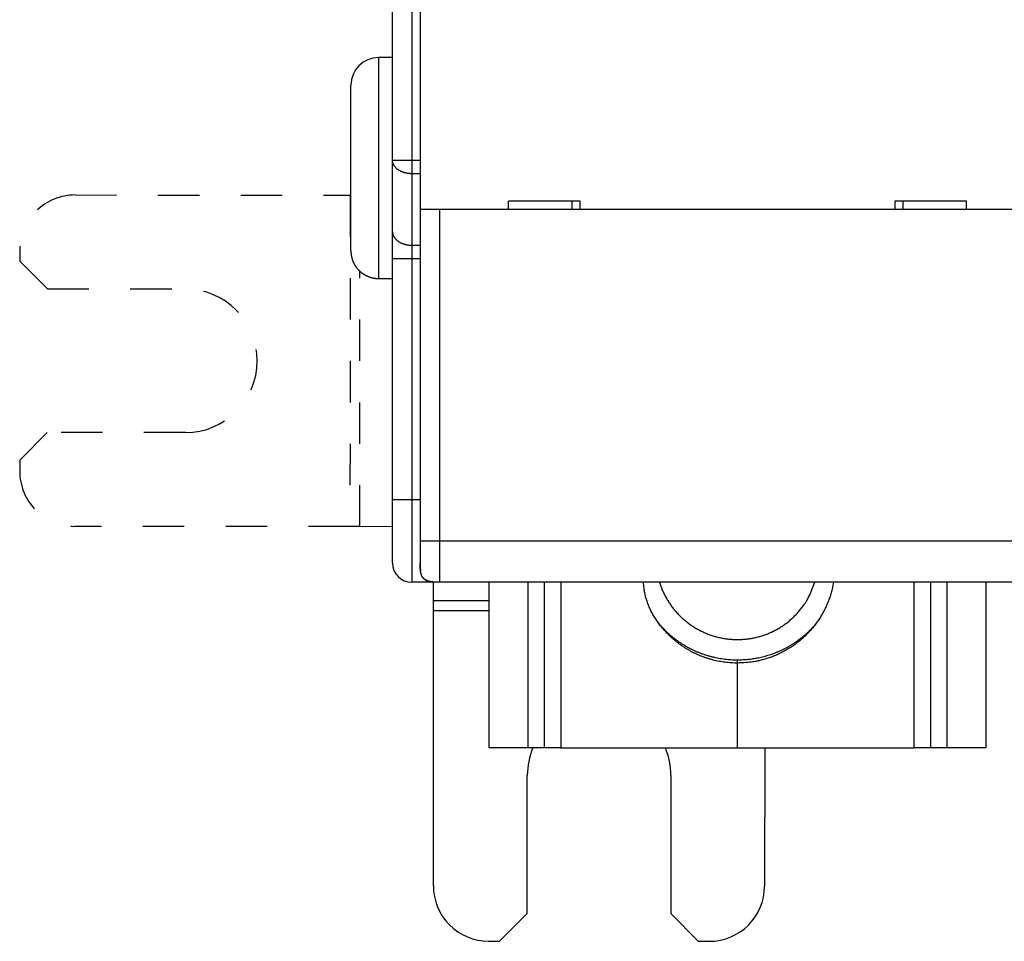
# Model space of a CAD drawing. Extents: x 53 to 594, y 0 to 378.
# Drawn here: x 358 to 393, y 89 to 123 of the extents above; entities that cross this region are included whole.
import ezdxf

# ---------------------------------------------------------------- set-up
doc = ezdxf.new("R2010")
doc.units = 0
doc.linetypes.add('HIDDEN', pattern=[4.5, 1.5, -1.5, 1.5])
doc.linetypes.add('HIDDENNEW0', pattern=[4.5, 1.5, -1.5, 1.5])
doc.layers.add('MUOTOVIIVAT', color=40, linetype='HIDDENNEW0')
doc.layers.add('TANGVIIVATNONDEF', color=3, linetype='HIDDENNEW0')

msp = doc.modelspace()

# ---------------------------------------------------------------- linework, layer by layer
at = {"layer": 'MUOTOVIIVAT', "color": 40, "linetype": 'CONTINUOUS'}
for p, q in [((371.0803, 117.69287), (371.0803, 187.11297)), ((372.0803, 124.00292), (372.0803, 115.90292)), ((371.0803, 121.40292), (370.5749, 121.40292)), ((369.57491, 114.40292), (369.57491, 120.40292)), ((371.0803, 115.10292), (371.0803, 117.69287)), ((369.55049, 116.41736), (369.57492, 116.41732)), ((375.2803, 115.90292), (375.2803, 116.20292)), ((377.8803, 116.20292), (375.2803, 116.20292)), ((377.5803, 116.20292), (377.5803, 115.90292)), ((377.8803, 115.90292), (377.8803, 116.20292)), ((389.2803, 116.20292), (389.2803, 115.90292)), ((391.8803, 116.20292), (389.2803, 116.20292)), ((389.58029, 115.9029), (389.58029, 116.20291)), ((391.8803, 115.90292), (391.8803, 116.20292)), ((372.0803, 115.90292), (372.0803, 103.90294)), ((372.7803, 115.90292), (372.0803, 115.90292)), ((394.3803, 115.90292), (372.7803, 115.90292)), ((371.0803, 114.11297), (371.0803, 115.10292)), ((371.0803, 105.40292), (371.0803, 114.11297)), ((370.5749, 113.40293), (371.0803, 113.40292)), ((371.0803, 103.10292), (371.0803, 105.40292)), ((372.0803, 103.90294), (372.0803, 103.16349)), ((372.5803, 102.40292), (371.7803, 102.40292)), ((372.57203, 101.73249), (372.57268, 102.40294)), ((372.5803, 102.40977), (372.5803, 102.40292)), ((372.78032, 102.40294), (372.5803, 102.40292)), ((394.3803, 102.40292), (372.7803, 102.40292)), ((374.5803, 96.40292), (374.58032, 102.40294)), ((375.98031, 102.40294), (375.98031, 96.40293)), ((376.58031, 102.40294), (376.5803, 96.40292)), ((390.5803, 96.40292), (390.5803, 102.40294)), ((391.1803, 96.40293), (391.1803, 102.40292)), ((392.58029, 102.40294), (392.5803, 96.40292)), ((372.57169, 101.37894), (372.57203, 101.73249)), ((374.5803, 101.73058), (372.57204, 101.73251)), ((372.5622, 91.41258), (372.57169, 101.37894)), ((372.57168, 101.37894), (374.5803, 101.37703)), ((383.5803, 99.4776), (383.5803, 99.58267)), ((383.5803, 96.40292), (383.5803, 99.4776)), ((375.9803, 96.40292), (374.5803, 96.40292)), ((376.5803, 96.40292), (375.9803, 96.40292)), ((377.1803, 96.40292), (376.5803, 96.40292)), ((377.1803, 96.40292), (383.5803, 96.40292)), ((383.5803, 96.40292), (389.9803, 96.40292)), ((384.56696, 96.40293), (384.56219, 91.40115)), ((390.5803, 96.40292), (389.9803, 96.40292)), ((391.1803, 96.40292), (390.5803, 96.40292)), ((392.5803, 96.40292), (391.1803, 96.40292)), ((375.96124, 90.40934), (375.96601, 95.40934)), ((381.166, 95.40439), (381.16124, 90.40439)), ((374.96029, 89.4103), (375.96124, 90.40934)), ((381.16124, 90.40439), (382.16028, 89.40344)), ((374.56029, 89.41068), (374.96029, 89.4103)), ((382.16028, 89.40344), (382.56028, 89.40305))]:
    msp.add_line(p, q, dxfattribs=at)
at = {"layer": 'MUOTOVIIVAT', "color": 40, "linetype": 'HIDDEN'}
for p, q in [((359.58413, 116.42686), (369.55049, 116.41736)), ((369.5505, 116.41735), (369.53905, 104.41738)), ((357.58223, 114.42876), (357.58185, 114.02876)), ((357.58185, 114.02876), (358.58089, 113.02781)), ((369.89262, 104.41702), (369.90142, 113.66372)), ((358.58089, 113.02781), (363.58089, 113.02304)), ((358.57594, 107.82781), (357.57499, 106.82877)), ((363.57594, 107.82305), (358.57594, 107.82781)), ((357.57499, 106.82877), (357.5746, 106.42877)), ((369.53905, 104.41736), (359.5727, 104.42686)), ((369.89261, 104.41703), (369.53905, 104.41736)), ((371.0803, 104.41589), (369.89261, 104.41703))]:
    msp.add_line(p, q, dxfattribs=at)
at = {"layer": 'MUOTOVIIVAT', "color": 40, "linetype": 'CONTINUOUS'}
for points in [[(369.57492, 114.4029), (369.5752, 114.37921, 0.00614818), (369.57606, 114.35533, 0.0059705), (369.5775, 114.33124, 0.00592757), (369.57953, 114.30697, 0.00605902), (369.5822, 114.28255, 0.00612281), (369.58548, 114.25799, 0.00616993), (369.58941, 114.23332, 0.0062036), (369.59399, 114.20856, 0.00626889), (369.59924, 114.18373, 0.00630776), (369.60515, 114.15886, 0.00636395), (369.61176, 114.13398, 0.00639853), (369.61905, 114.1091, 0.00645219), (369.62705, 114.08427, 0.00648462), (369.63573, 114.0595, 0.00653354), (369.64513, 114.03482, 0.00656295), (369.65522, 114.01027, 0.00660723), (369.66603, 113.98587, 0.00663355), (369.67754, 113.96165, 0.0066727), (369.68975, 113.93765, 0.00669568), (369.70265, 113.91388, 0.0067294), (369.71625, 113.89039, 0.00674886), (369.73052, 113.86719, 0.00677687), (369.74548, 113.84432, 0.00679263), (369.76108, 113.82181, 0.00681467), (369.77735, 113.79969, 0.00682661), (369.79423, 113.77798, 0.00684249), (369.81175, 113.75672, 0.0068505), (369.82986, 113.73591, 0.00686008), (369.84855, 113.71561, 0.00686408), (369.8678, 113.69581, 0.00686726), (369.8876, 113.67657, 0.00686725), (369.9079, 113.65787, 0.00686406), (369.92871, 113.63976, 0.00686004), (369.94997, 113.62225, 0.00685043), (369.97168, 113.60536, 0.00684243), (369.9938, 113.5891, 0.0068266), (370.01631, 113.57349, 0.00681456), (370.03917, 113.55854, 0.00679229), (370.06237, 113.54426, 0.00677681), (370.08587, 113.53066, 0.00674957), (370.10963, 113.51776, 0.00672903), (370.13364, 113.50555, 0.00669251), (370.15786, 113.49405, 0.00667336), (370.18226, 113.48323, 0.00664399), (370.20681, 113.47314, 0.00660405), (370.23149, 113.46374, 0.00652599), (370.25624, 113.45506, 0.00654403), (370.28109, 113.44706, 0.00660865), (370.30601, 113.43977, 0.00641451), (370.33085, 113.43316, 0.00598952), (370.35553, 113.42725, 0.0064951), (370.38055, 113.422, 0.00756007), (370.40606, 113.4174, 0.00585022), (370.42998, 113.41348, 0.0023088), (370.45158, 113.41028, 0.00789542), (370.47896, 113.40754, 0.0133607), (370.52063, 113.40509, 0.00669746), (370.5749, 113.40293, 0.00363222)], [(372.0803, 103.90294), (372.0803, 103.8987, -0.00000345), (372.0803, 103.89446, -0.00000359), (372.0803, 103.89021, -0.00000343), (372.0803, 103.88596, -0.00000294), (372.0803, 103.8817, -0.00000258), (372.0803, 103.87744, -0.00000225), (372.0803, 103.87317, -0.00000194), (372.0803, 103.8689, -0.00000158), (372.0803, 103.86463, -0.00000126), (372.0803, 103.86035, -0.00000091), (372.0803, 103.85607, -0.0000006), (372.08029, 103.8518, -0.00000024), (372.08029, 103.84752, 0.00000007), (372.08029, 103.84324, 0.00000041), (372.08029, 103.83896, 0.00000073), (372.08029, 103.83468, 0.00000111), (372.08029, 103.8304, 0.00000133), (372.08029, 103.82612, 0.00000146), (372.08029, 103.82185, 0.00000155), (372.08029, 103.81758, 0.00000161), (372.08029, 103.81331, 0.00000168), (372.08029, 103.80904, 0.00000176), (372.08029, 103.80478, 0.00000183), (372.08028, 103.80052, 0.00000191), (372.08028, 103.79626, 0.00000198), (372.08028, 103.79201, 0.00000206), (372.08028, 103.78776, 0.00000214), (372.08028, 103.78352, 0.00000223), (372.08028, 103.77928, 0.00000228), (372.08028, 103.77505, 0.0000023), (372.08028, 103.77082, 0.0000023), (372.08028, 103.7666, 0.00000228), (372.08028, 103.76239, 0.00000226), (372.08028, 103.75818, 0.00000225), (372.08028, 103.75398, 0.00000224), (372.08028, 103.74979, 0.00000223), (372.08028, 103.74561, 0.00000222), (372.08028, 103.74143, 0.00000221), (372.08028, 103.73727, 0.0000022), (372.08028, 103.73311, 0.0000022), (372.08028, 103.72897, 0.00000219), (372.08028, 103.72483, 0.00000216), (372.08028, 103.72071, 0.00000219), (372.08028, 103.7166, 0.00000228), (372.08028, 103.7125, 0.00000246), (372.08028, 103.70841, 0.00000275), (372.08028, 103.70434, 0.000003), (372.08028, 103.70028, 0.00000327), (372.08028, 103.69624, 0.00000352), (372.08028, 103.69222, 0.00000381), (372.08028, 103.68822, 0.00000408), (372.08028, 103.68424, 0.00000438), (372.08028, 103.68028, 0.00000467), (372.08028, 103.67634, 0.000005), (372.08028, 103.67243, 0.00000529), (372.08028, 103.66855, 0.00000559), (372.08028, 103.66469, 0.00000598), (372.08028, 103.66086, 0.00000652), (372.08029, 103.65706, 0.00000665), (372.08029, 103.6533, 0.00000648), (372.08029, 103.64959, 0.00000767), (372.08029, 103.64586, 0.00000993), (372.08029, 103.64208, 0.00000772), (372.08029, 103.63856, 0.00000218), (372.08029, 103.63539, 0.0000121), (372.0803, 103.63141, 0.0000231), (372.0803, 103.62539, 0.00001184), (372.0803, 103.61759, 0.00000632)], [(372.0803, 103.16349), (372.0803, 103.1608, 0.00000872), (372.0803, 103.15825, 0.00000986), (372.0803, 103.15583, 0.00001071), (372.08029, 103.15353, 0.00001092), (372.08029, 103.15135, 0.00001136), (372.08029, 103.14927, 0.00001181), (372.08029, 103.14731, 0.00001233), (372.08029, 103.14544, 0.0000126), (372.08029, 103.14367, 0.00001298), (372.08029, 103.14198, 0.00001309), (372.08028, 103.14038, 0.00001328), (372.08028, 103.13884, 0.00001312), (372.08028, 103.13738, 0.000013), (372.08028, 103.13599, 0.00001245), (372.08028, 103.13465, 0.0000119), (372.08028, 103.13336, 0.00001084), (372.08028, 103.13211, 0.00000979), (372.08028, 103.13091, 0.00000825), (372.08028, 103.12973, 0.00000659), (372.08028, 103.12859, 0.00000424), (372.08028, 103.12747, 0.00000297), (372.08028, 103.12636, 0.00000254), (372.08028, 103.12528, 0.00000251), (372.08028, 103.12421, 0.00000288), (372.08028, 103.12316, 0.00000316), (372.08028, 103.12213, 0.00000337), (372.08028, 103.12113, 0.00000362), (372.08028, 103.12014, 0.00000392), (372.08028, 103.11918, 0.00000423), (372.08028, 103.11823, 0.00000457), (372.08028, 103.11731, 0.00000494), (372.08028, 103.11641, 0.00000535), (372.08028, 103.11553, 0.00000579), (372.08028, 103.11468, 0.00000628), (372.08028, 103.11385, 0.00000682), (372.08028, 103.11304, 0.0000074), (372.08028, 103.11226, 0.00000801), (372.08028, 103.1115, 0.00000863), (372.08028, 103.11077, 0.00000934), (372.08028, 103.11006, 0.0000101), (372.08028, 103.10938, 0.00001097), (372.08028, 103.10872, 0.0000119), (372.08028, 103.10808, 0.00001296), (372.08028, 103.10746, 0.00001412), (372.08028, 103.10687, 0.00001545), (372.08028, 103.10631, 0.00001691), (372.08028, 103.10577, 0.00001862), (372.08028, 103.10525, 0.00002053), (372.08028, 103.10475, 0.00002271), (372.08028, 103.10428, 0.00002508), (372.08028, 103.10383, 0.00002956), (372.08028, 103.10341, 0.00003689), (372.08028, 103.10301, 0.00004549), (372.08028, 103.10263, 0.00005636), (372.08028, 103.10228, 0.00006866), (372.08028, 103.10195, 0.00008329), (372.08029, 103.10164, 0.00010313), (372.08029, 103.10136, 0.00013043), (372.08029, 103.1011, 0.00015651), (372.08029, 103.10086, 0.00017879), (372.08029, 103.10065, 0.00025197), (372.08029, 103.10046, 0.00040557), (372.08029, 103.10029, 0.00041733), (372.08029, 103.10014, 0.00015279), (372.08029, 103.10002, 0.00087604), (372.0803, 103.09992, 0.00345401), (372.0803, 103.09983, 0.00504558), (372.0803, 103.09975, 0.00601086)], [(372.7803, 102.40292), (372.74315, 102.40312, -0.00238769), (372.70812, 102.40367, -0.00274621), (372.67531, 102.40457, -0.00305765), (372.64445, 102.4058, -0.00317632), (372.61539, 102.40735, -0.00337206), (372.58792, 102.40919, -0.00360462), (372.56199, 102.41133, -0.00387325), (372.53742, 102.41374, -0.00409889), (372.51416, 102.41643, -0.00437816), (372.49207, 102.41939, -0.00464003), (372.47112, 102.42262, -0.00495158), (372.45117, 102.4261, -0.00523545), (372.43221, 102.42984, -0.00557109), (372.41412, 102.43384, -0.00587988), (372.3969, 102.4381, -0.00623837), (372.38045, 102.44261, -0.00656614), (372.36476, 102.44738, -0.00693998), (372.34975, 102.45241, -0.00727933), (372.33542, 102.45771, -0.00765783), (372.32169, 102.46327, -0.00799648), (372.30856, 102.4691, -0.00836391), (372.29598, 102.47521, -0.00868532), (372.28393, 102.48161, -0.00902154), (372.27238, 102.48829, -0.00930533), (372.26131, 102.49527, -0.00958716), (372.25069, 102.50256, -0.0098113), (372.24052, 102.51017, -0.01001555), (372.23074, 102.5181, -0.01015976), (372.22138, 102.52638, -0.01026732), (372.21238, 102.535, -0.01031713), (372.20376, 102.54399, -0.01031714), (372.19548, 102.55336, -0.01026733), (372.18755, 102.56313, -0.01015975), (372.17994, 102.57331, -0.0100155), (372.17266, 102.58393, -0.00981131), (372.16567, 102.595, -0.00958735), (372.15899, 102.60655, -0.00930527), (372.15259, 102.6186, -0.00902092), (372.14648, 102.63118, -0.00868551), (372.14065, 102.64431, -0.00836589), (372.13509, 102.65803, -0.00799585), (372.12979, 102.67237, -0.0076516), (372.12476, 102.68738, -0.00728136), (372.11999, 102.70307, -0.00695901), (372.11548, 102.71952, -0.00655975), (372.11122, 102.73674, -0.00618174), (372.10723, 102.75481, -0.00589951), (372.10348, 102.77379, -0.0057338), (372.1, 102.79381, -0.0051773), (372.09677, 102.81469, -0.00449735), (372.09382, 102.83649, -0.00481288), (372.09112, 102.86004, -0.00553233), (372.0887, 102.88575, -0.00366023), (372.08657, 102.91054, -0.00075844), (372.08477, 102.93349, -0.00524756), (372.08318, 102.96707, -0.00783989), (372.08169, 103.02444, -0.00314007), (372.0803, 103.10292, -0.00149451)], [(372.0803, 103.09975), (372.08031, 103.09732, 0.00017707), (372.08031, 103.09489, 0.00017442), (372.08031, 103.09245, 0.0001743), (372.08032, 103.09, 0.00017717), (372.08033, 103.08754, 0.00017892), (372.08033, 103.08507, 0.00018046), (372.08035, 103.08259, 0.0001818), (372.08036, 103.0801, 0.00018375), (372.08037, 103.07761, 0.00018527), (372.08039, 103.07511, 0.00018717), (372.08041, 103.07259, 0.00018872), (372.08043, 103.07008, 0.00019071), (372.08045, 103.06755, 0.00019232), (372.08048, 103.06502, 0.00019437), (372.08051, 103.06248, 0.00019604), (372.08053, 103.05993, 0.00019814), (372.08057, 103.05738, 0.00019988), (372.0806, 103.05482, 0.00020205), (372.08063, 103.05225, 0.00020386), (372.08067, 103.04968, 0.00020609), (372.08071, 103.0471, 0.00020796), (372.08075, 103.04452, 0.00021027), (372.0808, 103.04193, 0.00021221), (372.08085, 103.03933, 0.00021459), (372.08089, 103.03673, 0.00021661), (372.08095, 103.03413, 0.00021906), (372.081, 103.03152, 0.00022115), (372.08106, 103.02891, 0.00022368), (372.08112, 103.02629, 0.00022585), (372.08118, 103.02367, 0.00022847), (372.08124, 103.02105, 0.00023072), (372.08131, 103.01842, 0.00023342), (372.08138, 103.01579, 0.00023575), (372.08145, 103.01315, 0.00023854), (372.08152, 103.01051, 0.00024097), (372.0816, 103.00787, 0.00024385), (372.08168, 103.00523, 0.00024637), (372.08176, 103.00258, 0.00024934), (372.08184, 102.99994, 0.00025196), (372.08193, 102.99729, 0.00025505), (372.08202, 102.99464, 0.00025775), (372.08212, 102.99198, 0.00026088), (372.08221, 102.98933, 0.00026379), (372.08231, 102.98667, 0.00026731), (372.08241, 102.98402, 0.00027073), (372.08252, 102.98136, 0.00027495), (372.08263, 102.9787, 0.00027861), (372.08274, 102.97604, 0.00028273), (372.08285, 102.97338, 0.00028636), (372.08297, 102.97072, 0.0002905), (372.08309, 102.96806, 0.00029413), (372.08321, 102.9654, 0.00029827), (372.08334, 102.96273, 0.0003019), (372.08347, 102.96007, 0.00030604), (372.0836, 102.9574, 0.00030968), (372.08374, 102.95474, 0.00031381), (372.08388, 102.95207, 0.00031745), (372.08402, 102.9494, 0.00032158), (372.08417, 102.94673, 0.00032522), (372.08432, 102.94406, 0.00032935), (372.08448, 102.94139, 0.00033299), (372.08463, 102.93872, 0.00033713), (372.0848, 102.93605, 0.00034076), (372.08496, 102.93338, 0.00034488), (372.08513, 102.93071, 0.00034854), (372.0853, 102.92803, 0.00035276), (372.08548, 102.92536, 0.00035628), (372.08566, 102.92268, 0.00036013), (372.08585, 102.92001, 0.00036318), (372.08604, 102.91733, 0.00036636), (372.08623, 102.91466, 0.00036934), (372.08642, 102.91198, 0.00037288), (372.08663, 102.90931, 0.00037615), (372.08683, 102.90663, 0.00037992), (372.08704, 102.90396, 0.00038343), (372.08725, 102.90129, 0.00038747), (372.08747, 102.89862, 0.00039125), (372.08769, 102.89596, 0.00039557), (372.08791, 102.8933, 0.00039963), (372.08814, 102.89064, 0.00040424), (372.08838, 102.88798, 0.00040859), (372.08861, 102.88533, 0.0004135), (372.08886, 102.88268, 0.00041815), (372.0891, 102.88003, 0.00042337), (372.08935, 102.87739, 0.00042836), (372.0896, 102.87475, 0.00043397), (372.08986, 102.87212, 0.00043923), (372.09013, 102.8695, 0.00044498), (372.09039, 102.86688, 0.0004486), (372.09066, 102.86426, 0.00045053), (372.09094, 102.86166, 0.00045276), (372.09122, 102.85906, 0.00045513), (372.0915, 102.85647, 0.00045857), (372.09178, 102.85389, 0.00046289), (372.09207, 102.85131, 0.00046546), (372.09237, 102.84875, 0.00046635), (372.09267, 102.8462, 0.0004756), (372.09297, 102.84366, 0.00049213), (372.09327, 102.84113, 0.00048057), (372.09358, 102.83862, 0.00044486), (372.09389, 102.83614, 0.00050215), (372.0942, 102.83364, 0.00062696), (372.09453, 102.8311, 0.00045443), (372.09484, 102.82872, 0.00004068), (372.09512, 102.82657, 0.00068214), (372.09549, 102.82386, 0.00150795), (372.09607, 102.81973, 0.00077541), (372.09684, 102.81436, 0.00039938)], [(372.27224, 102.48838), (372.27371, 102.48749, 0.00128502), (372.27519, 102.48661, 0.00127298), (372.27667, 102.48574, 0.00126036), (372.27817, 102.48486, 0.00124781), (372.27968, 102.48399, 0.00123413), (372.28121, 102.48313, 0.00122013), (372.28274, 102.48226, 0.0012091), (372.28429, 102.4814, 0.00120259), (372.28585, 102.48054, 0.00119783), (372.28742, 102.47969, 0.00119789), (372.28901, 102.47884, 0.00119569), (372.2906, 102.47799, 0.00119474), (372.29221, 102.47714, 0.00119251), (372.29383, 102.4763, 0.00119239), (372.29546, 102.47547, 0.00119039), (372.29711, 102.47463, 0.0011899), (372.29876, 102.4738, 0.00118899), (372.30043, 102.47298, 0.0011911), (372.3021, 102.47216, 0.0011862), (372.30379, 102.47134, 0.00117738), (372.30549, 102.47053, 0.00116452), (372.3072, 102.46972, 0.00114815), (372.30892, 102.46892, 0.00113455), (372.31065, 102.46812, 0.00112277), (372.31239, 102.46733, 0.00111227), (372.31413, 102.46655, 0.00110247), (372.31589, 102.46577, 0.00109416), (372.31764, 102.465, 0.00108677), (372.31941, 102.46423, 0.00108079), (372.32118, 102.46347, 0.00107573), (372.32295, 102.46272, 0.00107176), (372.32473, 102.46198, 0.0010684), (372.32651, 102.46124, 0.00106719), (372.3283, 102.46051, 0.00106795), (372.33008, 102.45979, 0.00106565), (372.33187, 102.45907, 0.00105902), (372.33366, 102.45837, 0.00104836), (372.33545, 102.45767, 0.00102983), (372.33724, 102.45699, 0.00101505), (372.33903, 102.4563, 0.00099946), (372.34082, 102.45563, 0.00098606), (372.34261, 102.45497, 0.00097042), (372.34441, 102.45431, 0.00095734), (372.3462, 102.45367, 0.0009424), (372.34798, 102.45303, 0.0009299), (372.34977, 102.45239, 0.00091543), (372.35156, 102.45177, 0.0009034), (372.35334, 102.45115, 0.00088939), (372.35513, 102.45054, 0.00087788), (372.35691, 102.44994, 0.00086447), (372.35868, 102.44935, 0.00085323), (372.36046, 102.44876, 0.00083981), (372.36223, 102.44819, 0.00082963), (372.364, 102.44762, 0.00081821), (372.36576, 102.44705, 0.00080622), (372.36752, 102.4465, 0.00078982), (372.36928, 102.44595, 0.00078584), (372.37103, 102.44541, 0.0007877), (372.37278, 102.44488, 0.00075849), (372.37452, 102.44435, 0.00070278), (372.37624, 102.44384, 0.00075843), (372.37798, 102.44332, 0.00087855), (372.37976, 102.44281, 0.0006727), (372.38143, 102.44232, 0.0002592), (372.38293, 102.44189, 0.00090644), (372.38485, 102.44135, 0.00151882), (372.38777, 102.44054, 0.00075121), (372.3916, 102.43949, 0.000405)], [(383.58028, 99.47761), (383.46806, 99.47942, -0.00778598), (383.35615, 99.48467, -0.00783601), (383.24452, 99.49351, -0.0078306), (383.13336, 99.50577, -0.00781214), (383.0229, 99.52156, -0.00780424), (382.91327, 99.54067, -0.00778051), (382.80464, 99.5632, -0.00776275), (382.69713, 99.58894, -0.00773227), (382.59094, 99.61795, -0.00771145), (382.48616, 99.65001, -0.00767133), (382.38297, 99.68517, -0.00764476), (382.28145, 99.7232, -0.00759715), (382.18177, 99.76412, -0.0075661), (382.08398, 99.8077, -0.0075108), (381.98826, 99.85394, -0.0074752), (381.89462, 99.9026, -0.00741297), (381.80324, 99.95367, -0.00737324), (381.71409, 100.00693, -0.00730459), (381.62735, 100.06233, -0.00726104), (381.54297, 100.11967, -0.00718662), (381.46111, 100.17889, -0.0071396), (381.3817, 100.23979, -0.00705998), (381.30489, 100.3023, -0.00700993), (381.23059, 100.36623, -0.00692598), (381.15893, 100.4315, -0.00687301), (381.08981, 100.49795, -0.00678465), (381.02335, 100.56549, -0.00673014), (380.95944, 100.63397, -0.00664065), (380.89816, 100.70329, -0.00658137), (380.8394, 100.77331, -0.00648192), (380.78325, 100.84394, -0.00643125), (380.72957, 100.91507, -0.00635578), (380.67843, 100.98662, -0.00626781), (380.62971, 101.05841, -0.00610158), (380.58349, 101.13033, -0.00613855), (380.53953, 101.20255, -0.00626967), (380.49778, 101.27546, -0.00690379), (380.458, 101.34995, -0.00802027), (380.42015, 101.42689, -0.00801871), (380.38435, 101.5056, -0.00741981), (380.35089, 101.5858, -0.00842219), (380.31958, 101.66952, -0.01045064), (380.29059, 101.75761, -0.00774894), (380.26473, 101.84154, -0.00213312), (380.24254, 101.91844, -0.01158612), (380.22083, 102.02139, -0.02030569), (380.19646, 102.18521, -0.00957414), (380.16996, 102.40294, -0.00488957)], [(380.7575, 102.40292), (380.80268, 102.26742, 0.01290088), (380.85512, 102.13292, 0.01246249), (380.91514, 101.99938, 0.01230413), (380.98244, 101.86738, 0.01265964), (381.05733, 101.73774, 0.01282051), (381.13941, 101.61094, 0.0128934), (381.22881, 101.48768, 0.01293216), (381.32501, 101.36837, 0.0130334), (381.42801, 101.25378, 0.0130724), (381.5372, 101.14423, 0.01310982), (381.65241, 101.04045, 0.01311402), (381.77295, 100.94265, 0.01311164), (381.89854, 100.8515, 0.0130909), (382.02843, 100.76707, 0.01304289), (382.16222, 100.68995, 0.01299504), (382.29916, 100.62006, 0.01290348), (382.43876, 100.55786, 0.01283351), (382.5803, 100.50316, 0.01270758), (382.72323, 100.45629, 0.01260871), (382.8669, 100.4169, 0.01243069), (383.01071, 100.38523, 0.01233684), (383.15418, 100.36083, 0.0121853), (383.29675, 100.34382, 0.01199373), (383.43777, 100.3336, 0.01163909), (383.57692, 100.3302, 0.01178315), (383.71602, 100.3333, 0.01180627), (383.85687, 100.34321, 0.01169121), (383.99919, 100.35993, 0.01205286), (384.14237, 100.38406, 0.01225201), (384.28586, 100.41546, 0.0124203), (384.42913, 100.45461, 0.01252515), (384.57163, 100.50125, 0.01270737), (384.71268, 100.55576, 0.01282274), (384.85173, 100.61778, 0.01297754), (384.98809, 100.68755, 0.01302754), (385.12124, 100.76455, 0.01305695), (385.25043, 100.84884, 0.01320394), (385.37531, 100.94002, 0.01348511), (385.49518, 101.0381, 0.01317908), (385.60949, 101.14164, 0.01242276), (385.71744, 101.2502, 0.01351436), (385.81994, 101.366, 0.01577666), (385.91673, 101.48972, 0.01230467), (386.00367, 101.60894, 0.00504859), (386.07883, 101.71921, 0.01651676), (386.15867, 101.86591, 0.0279532), (386.25989, 102.09703, 0.01412167), (386.37943, 102.40294, 0.00764268)], [(387.05878, 102.40292), (387.02639, 102.23382, -0.01268528), (386.98545, 102.06575, -0.01249969), (386.93561, 101.89863, -0.01239011), (386.87726, 101.73313, -0.01257563), (386.81013, 101.57019, -0.01265836), (386.73474, 101.41033, -0.01265778), (386.65098, 101.25427, -0.01264636), (386.5595, 101.10247, -0.01265068), (386.46032, 100.95572, -0.01263436), (386.35418, 100.81431, -0.01258466), (386.24124, 100.679, -0.01253561), (386.12229, 100.54995, -0.01244579), (385.99764, 100.42782, -0.01238237), (385.86807, 100.31265, -0.01227358), (385.73397, 100.205, -0.01216342), (385.59618, 100.10475, -0.01195805), (385.45518, 100.01237, -0.01191998), (385.31151, 99.92759, -0.01190839), (385.16561, 99.85076, -0.0115423), (385.0189, 99.78154, -0.01077026), (384.87215, 99.72017, -0.01145356), (384.72293, 99.66608, -0.01296413), (384.5707, 99.61937, -0.01024623), (384.42775, 99.57999, -0.00461771), (384.29862, 99.54815, -0.01312589), (384.137, 99.52141, -0.02171423), (383.89435, 99.49784, -0.0112198), (383.58028, 99.47761, -0.00625827)], [(383.58028, 99.58266), (383.46581, 99.58446, -0.00756944), (383.35163, 99.58967, -0.00761538), (383.23774, 99.59844, -0.0076104), (383.12429, 99.6106, -0.00759344), (383.01151, 99.62625, -0.00758619), (382.89954, 99.64522, -0.00756446), (382.78853, 99.66758, -0.00754806), (382.67861, 99.69313, -0.00751982), (382.56996, 99.72195, -0.00750097), (382.46266, 99.75382, -0.00746491), (382.35692, 99.78879, -0.00743932), (382.25278, 99.82662, -0.00739258), (382.15044, 99.86736, -0.00736801), (382.04993, 99.91077, -0.00732741), (381.95142, 99.95688, -0.00728021), (381.85495, 100.00542, -0.00718696), (381.76071, 100.05638, -0.00720055), (381.66858, 100.10964, -0.00725804), (381.57871, 100.1652, -0.00704586), (381.4914, 100.22245, -0.00658036), (381.40694, 100.28123, -0.00711287), (381.32388, 100.34287, -0.00824117), (381.24188, 100.40785, -0.00640573), (381.16635, 100.46988, -0.00259441), (381.09932, 100.5268, -0.00857018), (381.01903, 100.60247, -0.01446095), (380.90287, 100.72207, -0.00729389), (380.75526, 100.88054, -0.00397781)], [(386.40534, 100.88054), (386.32682, 100.79164, -0.00786251), (386.2459, 100.7056, -0.00798395), (386.16247, 100.62253, -0.00798971), (386.0768, 100.54241, -0.00791036), (385.98901, 100.46547, -0.00786979), (385.89933, 100.39166, -0.00781875), (385.80786, 100.32115, -0.00777925), (385.71483, 100.25387, -0.00771334), (385.62036, 100.18998, -0.00766878), (385.52467, 100.12938, -0.00759737), (385.42788, 100.07221, -0.00754711), (385.33019, 100.01835, -0.00746556), (385.23176, 99.96793, -0.0074165), (385.13274, 99.92079, -0.00734168), (385.03328, 99.87705, -0.00727202), (384.93358, 99.83654, -0.00714874), (384.83378, 99.79936, -0.00713731), (384.7339, 99.76531, -0.00715784), (384.63405, 99.73449, -0.00693456), (384.53483, 99.7067, -0.00646288), (384.43658, 99.68202, -0.0069441), (384.33738, 99.66019, -0.00798153), (384.23668, 99.64125, -0.00622568), (384.14246, 99.62521, -0.0025946), (384.05758, 99.61215, -0.00822293), (383.95086, 99.60109, -0.01378517), (383.7896, 99.59124, -0.00699013), (383.58028, 99.58266, -0.00383799)]]:
    msp.add_lwpolyline(points, format="xyb", dxfattribs=at)
for centre, radius, start, end in [((370.57491, 120.40292), 1, 90, 180), ((371.7803, 103.10292), 0.7, 180, 270), ((378.566, 95.40686), 2.6, 157.47426, 179.9454), ((378.566, 95.40686), 2.6, 359.9454, 382.52574), ((374.56219, 91.41068), 2, 179.9454, 269.9454), ((382.56219, 91.40305), 2, 269.9454, 359.9454)]:
    msp.add_arc(centre, radius, start, end, dxfattribs=at)
at = {"layer": 'MUOTOVIIVAT', "color": 40, "linetype": 'HIDDEN'}
for centre, radius, start, end in [((359.58223, 114.42686), 2, 89.945396, 179.9454), ((363.57841, 110.42305), 2.6, 269.9454, 449.9454), ((359.5746, 106.42686), 2, 179.9454, 269.9454)]:
    msp.add_arc(centre, radius, start, end, dxfattribs=at)
at = {"layer": 'TANGVIIVATNONDEF', "color": 3, "linetype": 'CONTINUOUS'}
for p, q in [((371.7803, 187.11297), (371.7803, 117.69286)), ((370.5749, 121.40292), (370.5749, 113.40293)), ((371.08029, 117.69286), (371.7803, 117.69286)), ((371.7803, 117.69286), (372.0803, 117.69287)), ((371.7803, 117.69286), (371.7803, 117.19791)), ((371.7803, 117.19791), (371.7803, 114.60794)), ((372.0803, 117.19789), (371.7803, 117.19791)), ((372.78032, 115.9029), (372.78032, 103.90294)), ((371.7803, 114.60794), (372.0803, 114.60795)), ((371.7803, 114.60794), (371.7803, 114.11295)), ((371.7803, 114.11295), (371.08029, 114.11295)), ((372.0803, 114.11297), (371.7803, 114.11295)), ((371.7803, 114.11295), (371.7803, 105.40294)), ((371.08029, 105.40294), (371.7803, 105.40294)), ((371.7803, 105.40294), (371.7803, 102.40294)), ((371.7803, 105.40294), (372.0803, 105.40292)), ((372.0803, 103.90294), (372.78032, 103.90294)), ((372.78032, 103.90294), (372.78032, 102.40294)), ((372.78032, 103.90294), (394.38029, 103.90294)), ((377.18031, 102.40294), (377.18031, 96.40293)), ((389.9803, 96.40293), (389.9803, 102.40292))]:
    msp.add_line(p, q, dxfattribs=at)
for points in [[(371.7803, 117.19791), (371.74635, 117.19848, -0.00917375), (371.71199, 117.20027, -0.0087627), (371.67717, 117.20333, -0.008678), (371.64207, 117.20765, -0.00908983), (371.60682, 117.21335, -0.0093508), (371.5716, 117.22041, -0.00957416), (371.53654, 117.22889, -0.00979673), (371.5018, 117.23875, -0.01011924), (371.46757, 117.25005, -0.01041786), (371.43398, 117.26271, -0.01076473), (371.40123, 117.27676, -0.01111086), (371.36946, 117.2921, -0.01149703), (371.33886, 117.30873, -0.01190863), (371.30952, 117.32654, -0.01234932), (371.28165, 117.3455, -0.01278403), (371.2553, 117.36545, -0.0131705), (371.23066, 117.38635, -0.01374683), (371.20774, 117.40809, -0.01442285), (371.18669, 117.4306, -0.01461827), (371.1675, 117.4536, -0.01422824), (371.1503, 117.47696, -0.01583062), (371.13498, 117.50106, -0.01883352), (371.12162, 117.52596, -0.01540517), (371.11027, 117.54954, -0.00691518), (371.10103, 117.571, -0.02079894), (371.09322, 117.59818, -0.03617424), (371.08629, 117.63935, -0.0190651), (371.08029, 117.69286, -0.01059843)], [(371.08029, 115.10292), (371.08107, 115.07933, 0.01809688), (371.08352, 115.05543, 0.01710202), (371.08771, 115.03119, 0.01668885), (371.09364, 115.00672, 0.01716127), (371.10148, 114.98212, 0.0171603), (371.11119, 114.95749, 0.01698377), (371.12289, 114.93294, 0.01665483), (371.13651, 114.90857, 0.01642562), (371.15215, 114.88451, 0.01600878), (371.16971, 114.86085, 0.01562841), (371.18925, 114.83775, 0.01512548), (371.21062, 114.81528, 0.01467426), (371.23384, 114.7936, 0.01416104), (371.25876, 114.77277, 0.01370508), (371.28534, 114.75293, 0.01317446), (371.3134, 114.73413, 0.01265067), (371.34284, 114.71652, 0.01227046), (371.37352, 114.70009, 0.01201503), (371.40537, 114.68498, 0.01133798), (371.43797, 114.67117, 0.01036702), (371.47115, 114.65876, 0.01086464), (371.50545, 114.64769, 0.01216889), (371.54097, 114.63802, 0.00935494), (371.57463, 114.62979, 0.00402768), (371.6053, 114.62307, 0.01196914), (371.64426, 114.61738, 0.01954913), (371.70338, 114.61232, 0.00987872), (371.7803, 114.60794, 0.00540893)]]:
    msp.add_lwpolyline(points, format="xyb", dxfattribs=at)

doc.saveas('drawing.dxf')
